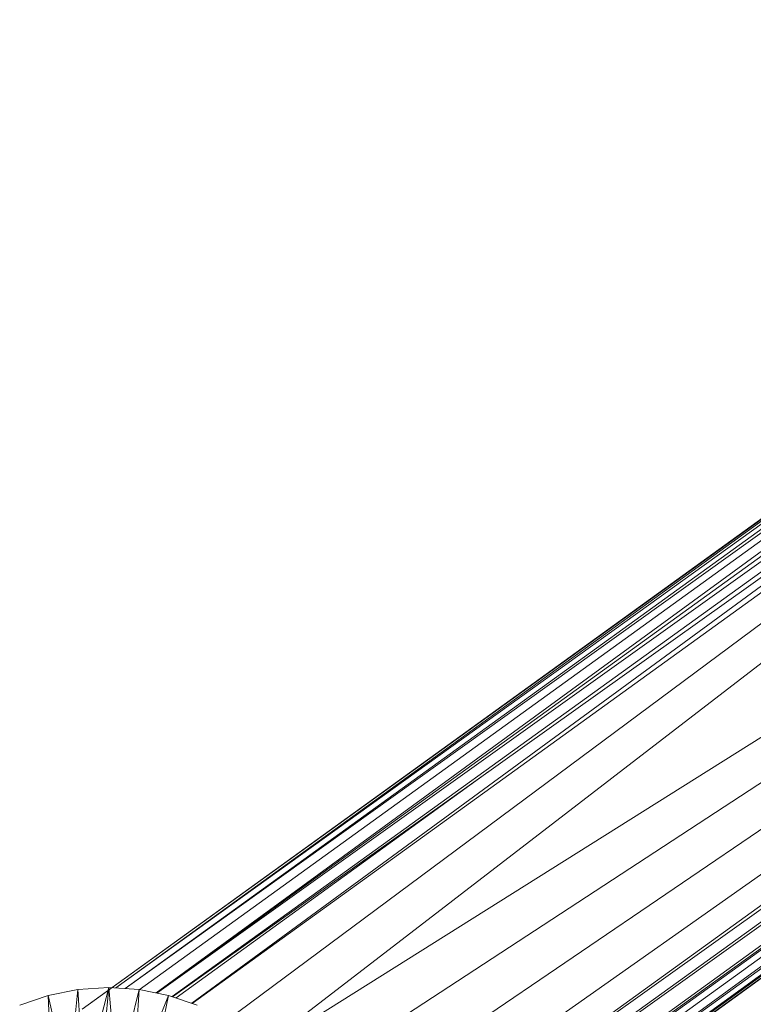
# Model space of a CAD drawing. Units: inches. Extents: x 0 to 6720, y 0 to 4752.
# Drawn here: x 5230 to 5309, y 2586 to 2692 of the extents above; entities that cross this region are included whole.
import ezdxf

# ---------------------------------------------------------------- set-up
doc = ezdxf.new("R2010")
doc.units = ezdxf.units.IN
doc.header["$MEASUREMENT"] = 0

# ---------------------------------------------------------------- blocks, each defined once
blk = doc.blocks.new('46_DWG-536400-North')
at = {"lineweight": 9}
for p, q in [((-8792.35, 107.65), (-8563.62, 272.76)), ((-8792.35, 107.65), (-8563.53, 272.69)), ((-8789.13, 109.98), (-8563.53, 272.69)), ((-8788.74, 109.95), (-8563.53, 272.69)), ((-8788.72, 109.95), (-8562.71, 272.35)), ((-8787.74, 109.89), (-8562.71, 272.35)), ((-8787.71, 109.88), (-8561.59, 271.9)), ((-8786.21, 109.76), (-8561.59, 271.9)), ((-8784.4, 109.42), (-8561.59, 271.9)), ((-8784.36, 109.41), (-8560.12, 271.3)), ((-8784.32, 109.4), (-8558.51, 270.64)), ((-8558.51, 270.64), (-8782.67, 109.02)), ((-8556.67, 269.89), (-8782.63, 109)), ((-8780.53, 108.29), (-8556.67, 269.89)), ((-8776.76, 106.49), (-8556.67, 269.89)), ((-8556.67, 269.89), (-8772.97, 103.64)), ((-8526.98, 257.81), (-8772.68, 103.38)), ((-8526.98, 257.81), (-8769.16, 99.45)), ((-8526.98, 257.81), (-8766.52, 94.93)), ((-8526.98, 257.81), (-8765.07, 89.94)), ((-8764.61, 86.18), (-8526.98, 257.81)), ((-8764.61, 86.15), (-8525.21, 257.08)), ((-8525.21, 257.08), (-8764.54, 84.51)), ((-8522.7, 256.08), (-8769.84, 77.61)), ((-8764.54, 81.85), (-8523.53, 256.4)), ((-8764.54, 84.48), (-8523.53, 256.4)), ((-8764.54, 81.82), (-8522.06, 255.8)), ((-8764.54, 80.64), (-8522.06, 255.8)), ((-8522.06, 255.8), (-8764.54, 79.44)), ((-8764.54, 79.42), (-8521.02, 255.36)), ((-8521.02, 255.36), (-8764.54, 78.64)), ((-8764.54, 78.39), (-8520.28, 255.07)), ((-8764.54, 78.63), (-8520.28, 255.07)), ((-8764.54, 78.38), (-8520, 254.97)), ((-8780.57, 108.3), (-8674.87, 185.74)), ((-8748.61, 133.23), (-8782.23, 108.87)), ((-8789.47, 110), (-8792.82, 109.79)), ((-8789.47, 110), (-8791.39, 102.75)), ((-8789.47, 110), (-8790.15, 102.69)), ((-8789.47, 110), (-8786.21, 109.79)), ((-8789.47, 110), (-8788.85, 102.6)), ((-8799.05, 108.1), (-8795.98, 109.15)), ((-8795.98, 109.15), (-8792.82, 109.79)), ((-8795.71, 101.59), (-8795.98, 109.15)), ((-8795.98, 109.15), (-8794.38, 101.87)), ((-8793.58, 102.04), (-8792.82, 109.79)), ((-8792.82, 109.79), (-8792.34, 102.53)), ((-8787.95, 102.78), (-8786.21, 109.79)), ((-8786.21, 109.79), (-8786.69, 102.51)), ((-8786.21, 109.79), (-8783.05, 109.15)), ((-8785.87, 102.28), (-8783.05, 109.15)), ((-8783.05, 109.15), (-8784.56, 101.98)), ((-8783.05, 109.15), (-8779.98, 108.1))]:
    blk.add_line(p, q, dxfattribs=at)

msp = doc.modelspace()

# ---------------------------------------------------------------- block references
at = {"lineweight": 9}
msp.add_blockref('46_DWG-536400-North', (14029.35, 2478.21), dxfattribs=at)

doc.saveas('drawing.dxf')
